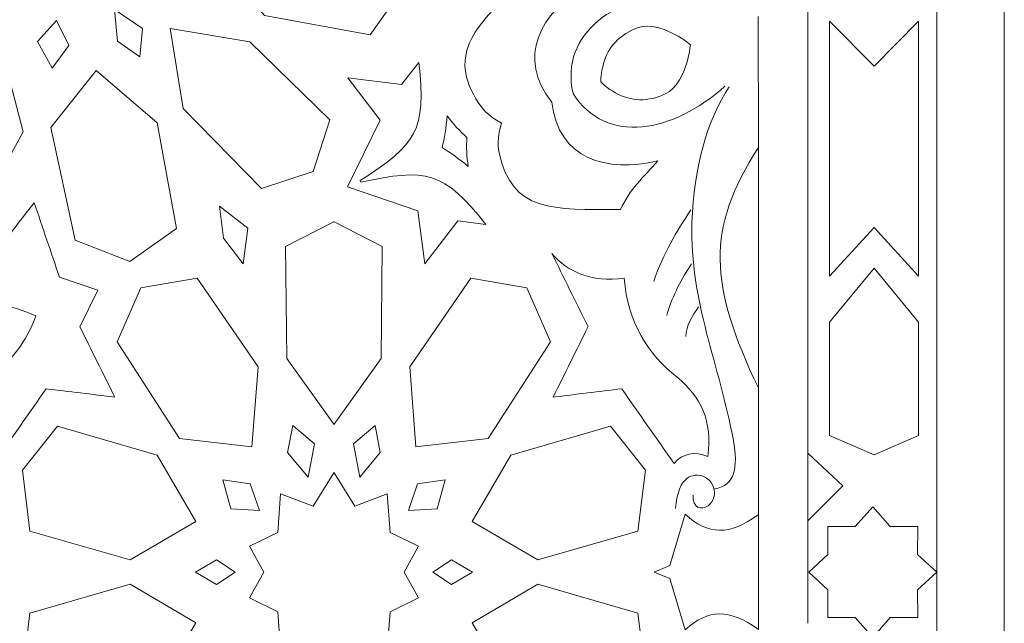
# Model space of a CAD drawing. Units: centimetres. Extents: x -10.4 to 10.5, y -13.8 to 13.1.
# Drawn here: x 6.7 to 9.1, y -9.1 to -7.7 of the extents above; entities that cross this region are included whole.
import ezdxf

# ---------------------------------------------------------------- set-up
doc = ezdxf.new("R2010")
doc.units = ezdxf.units.CM
doc.header["$MEASUREMENT"] = 0
doc.layers.add('PLAN_1', color=7, linetype='Continuous')

msp = doc.modelspace()

# ---------------------------------------------------------------- linework, layer by layer
at = {"layer": 'PLAN_1', "color": 250, "lineweight": 9}
for points, knots in [([(3.70142, -5.20817), (3.70142, -5.20817), (1.48405, -7.42554), (1.48405, -7.42554), (1.48405, -7.42554), (1.48405, -7.42554), (1.48405, -10.56135), (1.48405, -10.56135), (1.48405, -10.56135), (1.48405, -10.56135), (3.70142, -12.77872), (3.70142, -12.77872), (3.70142, -12.77872), (3.70142, -12.77872), (6.83725, -12.77872), (6.83725, -12.77872), (6.83725, -12.77872), (6.83725, -12.77872), (9.05463, -10.56135), (9.05463, -10.56135), (9.05463, -10.56135), (9.05463, -10.56135), (9.05463, -7.42554), (9.05463, -7.42554), (9.05463, -7.42554), (9.05463, -7.42554), (6.83725, -5.20817), (6.83725, -5.20817), (6.83725, -5.20817), (6.83725, -5.20817), (3.70142, -5.20817), (3.70142, -5.20817)], [0, 0, 0, 0, 0.1111111, 0.1111111, 0.1111111, 0.1111111, 0.2222222, 0.2222222, 0.2222222, 0.2222222, 0.3333333, 0.3333333, 0.3333333, 0.3333333, 0.4444444, 0.4444444, 0.4444444, 0.4444444, 0.5555556, 0.5555556, 0.5555556, 0.5555556, 0.6666667, 0.6666667, 0.6666667, 0.6666667, 0.7777778, 0.7777778, 0.7777778, 0.7777778, 1, 1, 1, 1]), ([(7.16464, -7.5206), (7.16464, -7.5206), (7.28921, -7.6662), (7.28921, -7.6662), (7.28921, -7.6662), (7.28921, -7.6662), (7.54135, -7.71219), (7.54135, -7.71219), (7.54135, -7.71219), (7.54135, -7.71219), (7.61973, -7.60121), (7.61973, -7.60121), (7.61973, -7.60121), (7.61973, -7.60121), (7.56885, -7.47041), (7.56885, -7.47041), (7.56885, -7.47041), (7.56885, -7.47041), (7.30062, -7.41257), (7.30062, -7.41257), (7.30062, -7.41257), (7.30062, -7.41257), (7.16464, -7.5206), (7.16464, -7.5206)], [0, 0, 0, 0, 0.1428571, 0.1428571, 0.1428571, 0.1428571, 0.2857143, 0.2857143, 0.2857143, 0.2857143, 0.4285714, 0.4285714, 0.4285714, 0.4285714, 0.5714286, 0.5714286, 0.5714286, 0.5714286, 0.7142857, 0.7142857, 0.7142857, 0.7142857, 1, 1, 1, 1]), ([(7.97537, -7.87251), (7.88946, -7.7665), (7.94833, -7.66087), (8.05487, -7.5946), (8.05487, -7.5946), (8.00465, -7.59206), (7.95834, -7.59412), (7.90957, -7.57569), (7.90957, -7.57569), (7.79578, -7.69047), (7.72138, -7.75356), (7.80111, -7.8761), (7.80111, -7.8761), (7.81374, -7.89549), (7.83274, -7.91074), (7.85477, -7.92249), (7.85477, -7.92249), (7.84747, -7.94633), (7.84483, -7.97054), (7.84962, -7.99319), (7.84962, -7.99319), (7.87989, -8.13623), (7.9771, -8.12825), (8.13874, -8.12894), (8.13874, -8.12894), (8.16019, -8.08142), (8.19439, -8.05015), (8.22811, -8.01282), (8.22811, -8.01282), (8.1059, -8.04128), (7.98959, -8.00825), (7.97537, -7.87251)], [0, 0, 0, 0, 0.1111111, 0.1111111, 0.1111111, 0.1111111, 0.2222222, 0.2222222, 0.2222222, 0.2222222, 0.3333333, 0.3333333, 0.3333333, 0.3333333, 0.4444444, 0.4444444, 0.4444444, 0.4444444, 0.5555556, 0.5555556, 0.5555556, 0.5555556, 0.6666667, 0.6666667, 0.6666667, 0.6666667, 0.7777778, 0.7777778, 0.7777778, 0.7777778, 1, 1, 1, 1]), ([(6.93134, -7.65145), (6.93134, -7.65145), (6.99841, -7.69674), (6.99841, -7.69674), (6.99841, -7.69674), (6.99841, -7.69674), (6.99237, -7.76428), (6.99237, -7.76428), (6.99237, -7.76428), (6.99237, -7.76428), (6.93855, -7.72744), (6.93855, -7.72744), (6.93855, -7.72744), (6.93855, -7.72744), (6.93134, -7.65145), (6.93134, -7.65145)], [0, 0, 0, 0, 0.2, 0.2, 0.2, 0.2, 0.4, 0.4, 0.4, 0.4, 0.6, 0.6, 0.6, 0.6, 1, 1, 1, 1]), ([(6.79339, -7.67757), (6.79339, -7.67757), (6.82266, -7.73756), (6.82266, -7.73756), (6.82266, -7.73756), (6.82266, -7.73756), (6.78308, -7.79128), (6.78308, -7.79128), (6.78308, -7.79128), (6.78308, -7.79128), (6.74778, -7.72823), (6.74778, -7.72823), (6.74778, -7.72823), (6.74778, -7.72823), (6.79339, -7.67757), (6.79339, -7.67757)], [0, 0, 0, 0, 0.2, 0.2, 0.2, 0.2, 0.4, 0.4, 0.4, 0.4, 0.6, 0.6, 0.6, 0.6, 1, 1, 1, 1]), ([(8.63792, -7.67949), (8.63792, -7.67949), (8.74385, -7.78689), (8.74385, -7.78689), (8.74385, -7.78689), (8.74385, -7.78689), (8.84979, -7.67949), (8.84979, -7.67949), (8.84979, -7.67949), (8.84979, -7.67949), (8.84979, -8.28733), (8.84979, -8.28733), (8.84979, -8.28733), (8.84979, -8.28733), (8.74385, -8.17149), (8.74385, -8.17149), (8.74385, -8.17149), (8.74385, -8.17149), (8.63792, -8.28733), (8.63792, -8.28733), (8.63792, -8.28733), (8.63792, -8.28733), (8.63792, -7.67949), (8.63792, -7.67949)], [0, 0, 0, 0, 0.1428571, 0.1428571, 0.1428571, 0.1428571, 0.2857143, 0.2857143, 0.2857143, 0.2857143, 0.4285714, 0.4285714, 0.4285714, 0.4285714, 0.5714286, 0.5714286, 0.5714286, 0.5714286, 0.7142857, 0.7142857, 0.7142857, 0.7142857, 1, 1, 1, 1]), ([(7.4058, -8.03834), (7.4058, -8.03834), (7.40569, -8.03837), (7.40569, -8.03837), (7.40569, -8.03837), (7.40569, -8.03837), (7.40564, -8.03849), (7.40564, -8.03849), (7.40564, -8.03849), (7.40564, -8.03849), (7.40555, -8.03839), (7.40555, -8.03839), (7.40555, -8.03839), (7.40555, -8.03839), (7.28243, -8.07825), (7.28243, -8.07825), (7.28243, -8.07825), (7.28243, -8.07825), (7.09587, -7.88749), (7.09587, -7.88749), (7.09587, -7.88749), (7.09587, -7.88749), (7.06422, -7.69708), (7.06422, -7.69708), (7.06422, -7.69708), (7.06422, -7.69708), (7.06401, -7.69686), (7.06401, -7.69686), (7.06401, -7.69686), (7.06401, -7.69686), (7.0642, -7.69689), (7.0642, -7.69689), (7.0642, -7.69689), (7.0642, -7.69689), (7.06418, -7.6967), (7.06418, -7.6967), (7.06418, -7.6967), (7.06418, -7.6967), (7.06439, -7.69693), (7.06439, -7.69693), (7.06439, -7.69693), (7.06439, -7.69693), (7.2548, -7.72856), (7.2548, -7.72856), (7.2548, -7.72856), (7.2548, -7.72856), (7.44557, -7.91512), (7.44557, -7.91512), (7.44557, -7.91512), (7.44557, -7.91512), (7.40571, -8.03824), (7.40571, -8.03824), (7.40571, -8.03824), (7.40571, -8.03824), (7.4058, -8.03834), (7.4058, -8.03834)], [0, 0, 0, 0, 0.0666667, 0.0666667, 0.0666667, 0.0666667, 0.1333333, 0.1333333, 0.1333333, 0.1333333, 0.2, 0.2, 0.2, 0.2, 0.2666667, 0.2666667, 0.2666667, 0.2666667, 0.3333333, 0.3333333, 0.3333333, 0.3333333, 0.4, 0.4, 0.4, 0.4, 0.4666667, 0.4666667, 0.4666667, 0.4666667, 0.5333333, 0.5333333, 0.5333333, 0.5333333, 0.6, 0.6, 0.6, 0.6, 0.6666667, 0.6666667, 0.6666667, 0.6666667, 0.7333333, 0.7333333, 0.7333333, 0.7333333, 0.8, 0.8, 0.8, 0.8, 0.8666667, 0.8666667, 0.8666667, 0.8666667, 1, 1, 1, 1]), ([(8.30565, -7.73568), (8.28776, -7.72084), (8.26696, -7.70895), (8.24297, -7.69958), (8.24297, -7.69958), (8.20051, -7.68302), (8.17612, -7.69516), (8.15888, -7.70466), (8.15888, -7.70466), (8.11947, -7.72639), (8.09935, -7.76054), (8.09348, -7.80417), (8.09348, -7.80417), (8.09255, -7.81101), (8.09194, -7.8177), (8.09168, -7.82434), (8.09168, -7.82434), (8.09655, -7.82882), (8.10174, -7.83316), (8.10719, -7.83732), (8.10719, -7.83732), (8.14223, -7.86404), (8.18059, -7.87394), (8.22383, -7.86143), (8.22383, -7.86143), (8.24273, -7.85596), (8.26858, -7.84731), (8.28687, -7.80558), (8.28687, -7.80558), (8.29721, -7.78197), (8.3035, -7.75885), (8.30565, -7.73568)], [0, 0, 0, 0, 0.1111111, 0.1111111, 0.1111111, 0.1111111, 0.2222222, 0.2222222, 0.2222222, 0.2222222, 0.3333333, 0.3333333, 0.3333333, 0.3333333, 0.4444444, 0.4444444, 0.4444444, 0.4444444, 0.5555556, 0.5555556, 0.5555556, 0.5555556, 0.6666667, 0.6666667, 0.6666667, 0.6666667, 0.7777778, 0.7777778, 0.7777778, 0.7777778, 1, 1, 1, 1]), ([(6.66746, -7.76624), (6.66746, -7.76624), (6.71406, -7.94322), (6.71406, -7.94322), (6.71406, -7.94322), (6.71406, -7.94322), (6.59468, -8.16044), (6.59468, -8.16044), (6.59468, -8.16044), (6.59468, -8.16044), (6.46124, -8.14482), (6.46124, -8.14482), (6.46124, -8.14482), (6.46124, -8.14482), (6.37138, -8.02973), (6.37138, -8.02973), (6.37138, -8.02973), (6.37138, -8.02973), (6.49162, -7.81233), (6.49162, -7.81233), (6.49162, -7.81233), (6.49162, -7.81233), (6.66746, -7.76624), (6.66746, -7.76624)], [0, 0, 0, 0, 0.1428571, 0.1428571, 0.1428571, 0.1428571, 0.2857143, 0.2857143, 0.2857143, 0.2857143, 0.4285714, 0.4285714, 0.4285714, 0.4285714, 0.5714286, 0.5714286, 0.5714286, 0.5714286, 0.7142857, 0.7142857, 0.7142857, 0.7142857, 1, 1, 1, 1]), ([(6.88791, -7.79733), (6.88791, -7.79733), (7.03351, -7.9219), (7.03351, -7.9219), (7.03351, -7.9219), (7.03351, -7.9219), (7.0795, -8.17404), (7.0795, -8.17404), (7.0795, -8.17404), (7.0795, -8.17404), (6.96854, -8.25241), (6.96854, -8.25241), (6.96854, -8.25241), (6.96854, -8.25241), (6.83772, -8.20154), (6.83772, -8.20154), (6.83772, -8.20154), (6.83772, -8.20154), (6.77988, -7.93334), (6.77988, -7.93334), (6.77988, -7.93334), (6.77988, -7.93334), (6.88791, -7.79733), (6.88791, -7.79733)], [0, 0, 0, 0, 0.1428571, 0.1428571, 0.1428571, 0.1428571, 0.2857143, 0.2857143, 0.2857143, 0.2857143, 0.4285714, 0.4285714, 0.4285714, 0.4285714, 0.5714286, 0.5714286, 0.5714286, 0.5714286, 0.7142857, 0.7142857, 0.7142857, 0.7142857, 1, 1, 1, 1]), ([(7.51875, -8.06165), (7.51875, -8.06165), (7.51782, -8.05969), (7.51782, -8.05969), (7.51782, -8.05969), (7.65128, -7.97365), (7.6768, -7.94028), (7.65746, -7.77777), (7.65746, -7.77777), (7.65746, -7.77777), (7.6165, -7.83069), (7.6165, -7.83069), (7.6165, -7.83069), (7.6165, -7.83069), (7.48814, -7.81464), (7.48814, -7.81464), (7.48814, -7.81464), (7.48814, -7.81464), (7.56537, -7.91559), (7.56537, -7.91559), (7.56537, -7.91559), (7.56537, -7.91559), (7.4876, -8.07455), (7.4876, -8.07455), (7.4876, -8.07455), (7.4876, -8.07455), (7.65502, -8.13199), (7.65502, -8.13199), (7.65502, -8.13199), (7.65502, -8.13199), (7.67177, -8.25796), (7.67177, -8.25796), (7.67177, -8.25796), (7.67177, -8.25796), (7.75118, -8.15583), (7.75118, -8.15583), (7.75118, -8.15583), (7.75118, -8.15583), (7.81756, -8.1643), (7.81756, -8.1643), (7.81756, -8.1643), (7.71635, -8.03571), (7.67467, -8.03016), (7.51948, -8.06373), (7.51948, -8.06373), (7.51948, -8.06373), (7.51875, -8.06165), (7.51875, -8.06165)], [0, 0, 0, 0, 0.0769231, 0.0769231, 0.0769231, 0.0769231, 0.1538462, 0.1538462, 0.1538462, 0.1538462, 0.2307692, 0.2307692, 0.2307692, 0.2307692, 0.3076923, 0.3076923, 0.3076923, 0.3076923, 0.3846154, 0.3846154, 0.3846154, 0.3846154, 0.4615385, 0.4615385, 0.4615385, 0.4615385, 0.5384615, 0.5384615, 0.5384615, 0.5384615, 0.6153846, 0.6153846, 0.6153846, 0.6153846, 0.6923077, 0.6923077, 0.6923077, 0.6923077, 0.7692308, 0.7692308, 0.7692308, 0.7692308, 0.8461538, 0.8461538, 0.8461538, 0.8461538, 1, 1, 1, 1]), ([(8.46779, -7.98108), (8.34235, -8.17494), (8.35021, -8.30743), (8.46779, -8.55433), (8.46779, -8.55433), (8.46779, -8.55433), (8.46779, -7.98108), (8.46779, -7.98108)], [0, 0, 0, 0, 0.3333333, 0.3333333, 0.3333333, 0.3333333, 1, 1, 1, 1]), ([(6.89191, -8.32133), (6.89191, -8.32133), (6.84904, -8.40809), (6.84904, -8.40809), (6.84904, -8.40809), (6.8768, -8.46407), (6.90457, -8.52009), (6.93235, -8.57609), (6.93235, -8.57609), (6.87781, -8.56949), (6.82326, -8.56289), (6.76872, -8.55632), (6.76872, -8.55632), (6.72706, -8.61561), (6.68541, -8.67488), (6.64375, -8.73418), (6.64375, -8.73418), (6.62211, -8.71021), (6.59533, -8.70475), (6.56343, -8.71771), (6.56343, -8.71771), (6.55185, -8.63367), (6.57963, -8.57502), (6.6368, -8.52878), (6.6368, -8.52878), (6.68473, -8.49006), (6.72253, -8.44297), (6.74409, -8.38255), (6.74409, -8.38255), (6.68613, -8.3551), (6.62611, -8.34853), (6.56481, -8.35501), (6.56481, -8.35501), (6.49169, -8.36274), (6.4306, -8.34092), (6.37935, -8.27328), (6.37935, -8.27328), (6.41107, -8.2599), (6.42613, -8.2371), (6.42449, -8.20487), (6.42449, -8.20487), (6.49588, -8.21732), (6.56724, -8.2298), (6.63863, -8.24227), (6.63863, -8.24227), (6.67254, -8.19905), (6.70643, -8.15582), (6.74035, -8.11257), (6.74035, -8.11257), (6.76032, -8.17181), (6.78027, -8.23104), (6.80022, -8.29026), (6.80022, -8.29026), (6.80022, -8.29026), (6.89191, -8.32133), (6.89191, -8.32133)], [0, 0, 0, 0, 0.0666667, 0.0666667, 0.0666667, 0.0666667, 0.1333333, 0.1333333, 0.1333333, 0.1333333, 0.2, 0.2, 0.2, 0.2, 0.2666667, 0.2666667, 0.2666667, 0.2666667, 0.3333333, 0.3333333, 0.3333333, 0.3333333, 0.4, 0.4, 0.4, 0.4, 0.4666667, 0.4666667, 0.4666667, 0.4666667, 0.5333333, 0.5333333, 0.5333333, 0.5333333, 0.6, 0.6, 0.6, 0.6, 0.6666667, 0.6666667, 0.6666667, 0.6666667, 0.7333333, 0.7333333, 0.7333333, 0.7333333, 0.8, 0.8, 0.8, 0.8, 0.8666667, 0.8666667, 0.8666667, 0.8666667, 1, 1, 1, 1]), ([(7.25007, -8.17296), (7.25007, -8.17296), (7.23876, -8.25799), (7.23876, -8.25799), (7.23876, -8.25799), (7.23876, -8.25799), (7.19151, -8.19722), (7.19151, -8.19722), (7.19151, -8.19722), (7.19151, -8.19722), (7.18197, -8.12083), (7.18197, -8.12083), (7.18197, -8.12083), (7.18197, -8.12083), (7.25007, -8.17296), (7.25007, -8.17296)], [0, 0, 0, 0, 0.2, 0.2, 0.2, 0.2, 0.4, 0.4, 0.4, 0.4, 0.6, 0.6, 0.6, 0.6, 1, 1, 1, 1]), ([(7.45537, -8.15802), (7.45537, -8.15802), (7.45527, -8.15809), (7.45527, -8.15809), (7.45527, -8.15809), (7.45527, -8.15809), (7.45516, -8.15802), (7.45516, -8.15802), (7.45516, -8.15802), (7.45516, -8.15802), (7.45516, -8.15814), (7.45516, -8.15814), (7.45516, -8.15814), (7.45516, -8.15814), (7.33992, -8.21706), (7.33992, -8.21706), (7.33992, -8.21706), (7.33992, -8.21706), (7.34289, -8.48384), (7.34289, -8.48384), (7.34289, -8.48384), (7.34289, -8.48384), (7.45516, -8.64085), (7.45516, -8.64085), (7.45516, -8.64085), (7.45516, -8.64085), (7.45516, -8.64115), (7.45516, -8.64115), (7.45516, -8.64115), (7.45516, -8.64115), (7.45527, -8.64101), (7.45527, -8.64101), (7.45527, -8.64101), (7.45527, -8.64101), (7.45539, -8.64115), (7.45539, -8.64115), (7.45539, -8.64115), (7.45539, -8.64115), (7.45539, -8.64085), (7.45539, -8.64085), (7.45539, -8.64085), (7.45539, -8.64085), (7.56766, -8.48384), (7.56766, -8.48384), (7.56766, -8.48384), (7.56766, -8.48384), (7.57063, -8.21703), (7.57063, -8.21703), (7.57063, -8.21703), (7.57063, -8.21703), (7.45537, -8.15814), (7.45537, -8.15814), (7.45537, -8.15814), (7.45537, -8.15814), (7.45537, -8.15802), (7.45537, -8.15802)], [0, 0, 0, 0, 0.0666667, 0.0666667, 0.0666667, 0.0666667, 0.1333333, 0.1333333, 0.1333333, 0.1333333, 0.2, 0.2, 0.2, 0.2, 0.2666667, 0.2666667, 0.2666667, 0.2666667, 0.3333333, 0.3333333, 0.3333333, 0.3333333, 0.4, 0.4, 0.4, 0.4, 0.4666667, 0.4666667, 0.4666667, 0.4666667, 0.5333333, 0.5333333, 0.5333333, 0.5333333, 0.6, 0.6, 0.6, 0.6, 0.6666667, 0.6666667, 0.6666667, 0.6666667, 0.7333333, 0.7333333, 0.7333333, 0.7333333, 0.8, 0.8, 0.8, 0.8, 0.8666667, 0.8666667, 0.8666667, 0.8666667, 1, 1, 1, 1]), ([(7.97523, -8.23349), (8.01351, -8.27854), (8.06848, -8.30168), (8.14779, -8.29279), (8.14779, -8.29279), (8.15617, -8.39904), (8.20433, -8.47265), (8.27375, -8.52877), (8.27375, -8.52877), (8.33093, -8.57499), (8.3587, -8.63365), (8.34712, -8.71768), (8.34712, -8.71768), (8.31522, -8.70473), (8.28844, -8.71019), (8.2668, -8.73415), (8.2668, -8.73415), (8.22514, -8.67485), (8.18349, -8.61558), (8.14185, -8.5563), (8.14185, -8.5563), (8.08731, -8.56287), (8.03276, -8.56947), (7.97822, -8.57606), (7.97822, -8.57606), (8.00598, -8.52007), (8.03375, -8.46407), (8.06151, -8.40808), (8.06151, -8.40808), (8.03276, -8.34988), (8.004, -8.29168), (7.97523, -8.23349)], [0, 0, 0, 0, 0.1111111, 0.1111111, 0.1111111, 0.1111111, 0.2222222, 0.2222222, 0.2222222, 0.2222222, 0.3333333, 0.3333333, 0.3333333, 0.3333333, 0.4444444, 0.4444444, 0.4444444, 0.4444444, 0.5555556, 0.5555556, 0.5555556, 0.5555556, 0.6666667, 0.6666667, 0.6666667, 0.6666667, 0.7777778, 0.7777778, 0.7777778, 0.7777778, 1, 1, 1, 1]), ([(8.63792, -8.39753), (8.63792, -8.39753), (8.74383, -8.26886), (8.74383, -8.26886), (8.74383, -8.26886), (8.74383, -8.26886), (8.74383, -8.26881), (8.74383, -8.26881), (8.74383, -8.26881), (8.74383, -8.26881), (8.74385, -8.26883), (8.74385, -8.26883), (8.74385, -8.26883), (8.74385, -8.26883), (8.74388, -8.26881), (8.74388, -8.26881), (8.74388, -8.26881), (8.74388, -8.26881), (8.74388, -8.26886), (8.74388, -8.26886), (8.74388, -8.26886), (8.74388, -8.26886), (8.84979, -8.39753), (8.84979, -8.39753), (8.84979, -8.39753), (8.84979, -8.39753), (8.84981, -8.66774), (8.84981, -8.66774), (8.84981, -8.66774), (8.84981, -8.66774), (8.7439, -8.71407), (8.7439, -8.71407), (8.7439, -8.71407), (8.7439, -8.71407), (8.7439, -8.71407), (8.7439, -8.71407), (8.7439, -8.71407), (8.7439, -8.71407), (8.74385, -8.71407), (8.74385, -8.71407), (8.74385, -8.71407), (8.74385, -8.71407), (8.74385, -8.71407), (8.74385, -8.71407), (8.74385, -8.71407), (8.74385, -8.71407), (8.74385, -8.71407), (8.74385, -8.71407), (8.74385, -8.71407), (8.74385, -8.71407), (8.63795, -8.66774), (8.63795, -8.66774), (8.63795, -8.66774), (8.63795, -8.66774), (8.63792, -8.39753), (8.63792, -8.39753)], [0, 0, 0, 0, 0.0666667, 0.0666667, 0.0666667, 0.0666667, 0.1333333, 0.1333333, 0.1333333, 0.1333333, 0.2, 0.2, 0.2, 0.2, 0.2666667, 0.2666667, 0.2666667, 0.2666667, 0.3333333, 0.3333333, 0.3333333, 0.3333333, 0.4, 0.4, 0.4, 0.4, 0.4666667, 0.4666667, 0.4666667, 0.4666667, 0.5333333, 0.5333333, 0.5333333, 0.5333333, 0.6, 0.6, 0.6, 0.6, 0.6666667, 0.6666667, 0.6666667, 0.6666667, 0.7333333, 0.7333333, 0.7333333, 0.7333333, 0.8, 0.8, 0.8, 0.8, 0.8666667, 0.8666667, 0.8666667, 0.8666667, 1, 1, 1, 1]), ([(7.2596, -8.69465), (7.2596, -8.69465), (7.27447, -8.5036), (7.27447, -8.5036), (7.27447, -8.5036), (7.27447, -8.5036), (7.12868, -8.29281), (7.12868, -8.29281), (7.12868, -8.29281), (7.12868, -8.29281), (6.9948, -8.31585), (6.9948, -8.31585), (6.9948, -8.31585), (6.9948, -8.31585), (6.93829, -8.44431), (6.93829, -8.44431), (6.93829, -8.44431), (6.93829, -8.44431), (7.08703, -8.67488), (7.08703, -8.67488), (7.08703, -8.67488), (7.08703, -8.67488), (7.2596, -8.69465), (7.2596, -8.69465)], [0, 0, 0, 0, 0.1428571, 0.1428571, 0.1428571, 0.1428571, 0.2857143, 0.2857143, 0.2857143, 0.2857143, 0.4285714, 0.4285714, 0.4285714, 0.4285714, 0.5714286, 0.5714286, 0.5714286, 0.5714286, 0.7142857, 0.7142857, 0.7142857, 0.7142857, 1, 1, 1, 1]), ([(7.65095, -8.69465), (7.65095, -8.69465), (7.63608, -8.5036), (7.63608, -8.5036), (7.63608, -8.5036), (7.63608, -8.5036), (7.78186, -8.29279), (7.78186, -8.29279), (7.78186, -8.29279), (7.78186, -8.29279), (7.91572, -8.31585), (7.91572, -8.31585), (7.91572, -8.31585), (7.91572, -8.31585), (7.97225, -8.44431), (7.97225, -8.44431), (7.97225, -8.44431), (7.97225, -8.44431), (7.82352, -8.67488), (7.82352, -8.67488), (7.82352, -8.67488), (7.82352, -8.67488), (7.65095, -8.69465), (7.65095, -8.69465)], [0, 0, 0, 0, 0.1428571, 0.1428571, 0.1428571, 0.1428571, 0.2857143, 0.2857143, 0.2857143, 0.2857143, 0.4285714, 0.4285714, 0.4285714, 0.4285714, 0.5714286, 0.5714286, 0.5714286, 0.5714286, 0.7142857, 0.7142857, 0.7142857, 0.7142857, 1, 1, 1, 1]), ([(7.39348, -8.76711), (7.39348, -8.76711), (7.40884, -8.68763), (7.40884, -8.68763), (7.40884, -8.68763), (7.40884, -8.68763), (7.35683, -8.64415), (7.35683, -8.64415), (7.35683, -8.64415), (7.35683, -8.64415), (7.3448, -8.70825), (7.3448, -8.70825), (7.3448, -8.70825), (7.3448, -8.70825), (7.39348, -8.76711), (7.39348, -8.76711)], [0, 0, 0, 0, 0.2, 0.2, 0.2, 0.2, 0.4, 0.4, 0.4, 0.4, 0.6, 0.6, 0.6, 0.6, 1, 1, 1, 1]), ([(7.51709, -8.76711), (7.51709, -8.76711), (7.5017, -8.68763), (7.5017, -8.68763), (7.5017, -8.68763), (7.5017, -8.68763), (7.55372, -8.64415), (7.55372, -8.64415), (7.55372, -8.64415), (7.55372, -8.64415), (7.56574, -8.70825), (7.56574, -8.70825), (7.56574, -8.70825), (7.56574, -8.70825), (7.51709, -8.76711), (7.51709, -8.76711)], [0, 0, 0, 0, 0.2, 0.2, 0.2, 0.2, 0.4, 0.4, 0.4, 0.4, 0.6, 0.6, 0.6, 0.6, 1, 1, 1, 1]), ([(7.12572, -8.87252), (7.12572, -8.87252), (7.03349, -8.71441), (7.03349, -8.71441), (7.03349, -8.71441), (7.03349, -8.71441), (6.79548, -8.64525), (6.79548, -8.64525), (6.79548, -8.64525), (6.79548, -8.64525), (6.71218, -8.75064), (6.71218, -8.75064), (6.71218, -8.75064), (6.71218, -8.75064), (6.73003, -8.89559), (6.73003, -8.89559), (6.73003, -8.89559), (6.73003, -8.89559), (6.96877, -8.96426), (6.96877, -8.96426), (6.96877, -8.96426), (6.96877, -8.96426), (7.12572, -8.87252), (7.12572, -8.87252)], [0, 0, 0, 0, 0.1428571, 0.1428571, 0.1428571, 0.1428571, 0.2857143, 0.2857143, 0.2857143, 0.2857143, 0.4285714, 0.4285714, 0.4285714, 0.4285714, 0.5714286, 0.5714286, 0.5714286, 0.5714286, 0.7142857, 0.7142857, 0.7142857, 0.7142857, 1, 1, 1, 1]), ([(7.78483, -8.8725), (7.78483, -8.8725), (7.87706, -8.71441), (7.87706, -8.71441), (7.87706, -8.71441), (7.87706, -8.71441), (8.11507, -8.64523), (8.11507, -8.64523), (8.11507, -8.64523), (8.11507, -8.64523), (8.19836, -8.75062), (8.19836, -8.75062), (8.19836, -8.75062), (8.19836, -8.75062), (8.18052, -8.89555), (8.18052, -8.89555), (8.18052, -8.89555), (8.18052, -8.89555), (7.9418, -8.96424), (7.9418, -8.96424), (7.9418, -8.96424), (7.9418, -8.96424), (7.78483, -8.8725), (7.78483, -8.8725)], [0, 0, 0, 0, 0.1428571, 0.1428571, 0.1428571, 0.1428571, 0.2857143, 0.2857143, 0.2857143, 0.2857143, 0.4285714, 0.4285714, 0.4285714, 0.4285714, 0.5714286, 0.5714286, 0.5714286, 0.5714286, 0.7142857, 0.7142857, 0.7142857, 0.7142857, 1, 1, 1, 1]), ([(8.58595, -8.87119), (8.58595, -8.87119), (8.66913, -8.78797), (8.66913, -8.78797), (8.66913, -8.78797), (8.66913, -8.78797), (8.58595, -8.70961), (8.58595, -8.70961), (8.58595, -8.70961), (8.58595, -8.70961), (8.58595, -8.87119), (8.58595, -8.87119)], [0, 0, 0, 0, 0.25, 0.25, 0.25, 0.25, 0.5, 0.5, 0.5, 0.5, 1, 1, 1, 1]), ([(7.28811, -8.99341), (7.28811, -8.99341), (7.25365, -8.93178), (7.25365, -8.93178), (7.25365, -8.93178), (7.25365, -8.93178), (7.32116, -8.89889), (7.32116, -8.89889), (7.32116, -8.89889), (7.32116, -8.89889), (7.32801, -8.80663), (7.32801, -8.80663), (7.32801, -8.80663), (7.32801, -8.80663), (7.40536, -8.83627), (7.40536, -8.83627), (7.40536, -8.83627), (7.40536, -8.83627), (7.45516, -8.75665), (7.45516, -8.75665), (7.45516, -8.75665), (7.45516, -8.75665), (7.45516, -8.75628), (7.45516, -8.75628), (7.45516, -8.75628), (7.45516, -8.75628), (7.45527, -8.75647), (7.45527, -8.75647), (7.45527, -8.75647), (7.45527, -8.75647), (7.45539, -8.75628), (7.45539, -8.75628), (7.45539, -8.75628), (7.45539, -8.75628), (7.45539, -8.75665), (7.45539, -8.75665), (7.45539, -8.75665), (7.45539, -8.75665), (7.50519, -8.83627), (7.50519, -8.83627), (7.50519, -8.83627), (7.50519, -8.83627), (7.58254, -8.80663), (7.58254, -8.80663), (7.58254, -8.80663), (7.58254, -8.80663), (7.58941, -8.89889), (7.58941, -8.89889), (7.58941, -8.89889), (7.58941, -8.89889), (7.65691, -8.93178), (7.65691, -8.93178), (7.65691, -8.93178), (7.65691, -8.93178), (7.62246, -8.99341), (7.62246, -8.99341), (7.62246, -8.99341), (7.62246, -8.99341), (7.65691, -9.05506), (7.65691, -9.05506), (7.65691, -9.05506), (7.65691, -9.05506), (7.58941, -9.08796), (7.58941, -9.08796), (7.58941, -9.08796), (7.58941, -9.08796), (7.58254, -9.18021), (7.58254, -9.18021), (7.58254, -9.18021), (7.58254, -9.18021), (7.50519, -9.15058), (7.50519, -9.15058), (7.50519, -9.15058), (7.50519, -9.15058), (7.45539, -9.23019), (7.45539, -9.23019), (7.45539, -9.23019), (7.45539, -9.23019), (7.45539, -9.23057), (7.45539, -9.23057), (7.45539, -9.23057), (7.45539, -9.23057), (7.45527, -9.23038), (7.45527, -9.23038), (7.45527, -9.23038), (7.45527, -9.23038), (7.45518, -9.23057), (7.45518, -9.23057), (7.45518, -9.23057), (7.45518, -9.23057), (7.45518, -9.23019), (7.45518, -9.23019), (7.45518, -9.23019), (7.45518, -9.23019), (7.40538, -9.15058), (7.40538, -9.15058), (7.40538, -9.15058), (7.40538, -9.15058), (7.32804, -9.18021), (7.32804, -9.18021), (7.32804, -9.18021), (7.32804, -9.18021), (7.32116, -9.08799), (7.32116, -9.08799), (7.32116, -9.08799), (7.32116, -9.08799), (7.25365, -9.05506), (7.25365, -9.05506), (7.25365, -9.05506), (7.25365, -9.05506), (7.28811, -8.99341), (7.28811, -8.99341)], [0, 0, 0, 0, 0.0344828, 0.0344828, 0.0344828, 0.0344828, 0.0689655, 0.0689655, 0.0689655, 0.0689655, 0.1034483, 0.1034483, 0.1034483, 0.1034483, 0.137931, 0.137931, 0.137931, 0.137931, 0.1724138, 0.1724138, 0.1724138, 0.1724138, 0.2068966, 0.2068966, 0.2068966, 0.2068966, 0.2413793, 0.2413793, 0.2413793, 0.2413793, 0.2758621, 0.2758621, 0.2758621, 0.2758621, 0.3103448, 0.3103448, 0.3103448, 0.3103448, 0.3448276, 0.3448276, 0.3448276, 0.3448276, 0.3793103, 0.3793103, 0.3793103, 0.3793103, 0.4137931, 0.4137931, 0.4137931, 0.4137931, 0.4482759, 0.4482759, 0.4482759, 0.4482759, 0.4827586, 0.4827586, 0.4827586, 0.4827586, 0.5172414, 0.5172414, 0.5172414, 0.5172414, 0.5517241, 0.5517241, 0.5517241, 0.5517241, 0.5862069, 0.5862069, 0.5862069, 0.5862069, 0.6206897, 0.6206897, 0.6206897, 0.6206897, 0.6551724, 0.6551724, 0.6551724, 0.6551724, 0.6896552, 0.6896552, 0.6896552, 0.6896552, 0.7241379, 0.7241379, 0.7241379, 0.7241379, 0.7586207, 0.7586207, 0.7586207, 0.7586207, 0.7931034, 0.7931034, 0.7931034, 0.7931034, 0.8275862, 0.8275862, 0.8275862, 0.8275862, 0.862069, 0.862069, 0.862069, 0.862069, 0.8965517, 0.8965517, 0.8965517, 0.8965517, 0.9310345, 0.9310345, 0.9310345, 0.9310345, 1, 1, 1, 1]), ([(7.27744, -8.84615), (7.27744, -8.84615), (7.25571, -8.78304), (7.25571, -8.78304), (7.25571, -8.78304), (7.25571, -8.78304), (7.18973, -8.77304), (7.18973, -8.77304), (7.18973, -8.77304), (7.18973, -8.77304), (7.20938, -8.84261), (7.20938, -8.84261), (7.20938, -8.84261), (7.20938, -8.84261), (7.27744, -8.84615), (7.27744, -8.84615)], [0, 0, 0, 0, 0.2, 0.2, 0.2, 0.2, 0.4, 0.4, 0.4, 0.4, 0.6, 0.6, 0.6, 0.6, 1, 1, 1, 1]), ([(7.63313, -8.84615), (7.63313, -8.84615), (7.65483, -8.78304), (7.65483, -8.78304), (7.65483, -8.78304), (7.65483, -8.78304), (7.72082, -8.77304), (7.72082, -8.77304), (7.72082, -8.77304), (7.72082, -8.77304), (7.70119, -8.84261), (7.70119, -8.84261), (7.70119, -8.84261), (7.70119, -8.84261), (7.63313, -8.84615), (7.63313, -8.84615)], [0, 0, 0, 0, 0.2, 0.2, 0.2, 0.2, 0.4, 0.4, 0.4, 0.4, 0.6, 0.6, 0.6, 0.6, 1, 1, 1, 1]), ([(8.46779, -8.99339), (8.46779, -8.99339), (8.46779, -8.85621), (8.46779, -8.85621), (8.46779, -8.85621), (8.39998, -8.90693), (8.34707, -8.90571), (8.29306, -8.85538), (8.29306, -8.85538), (8.29306, -8.85538), (8.25677, -8.97787), (8.25677, -8.97787), (8.25677, -8.97787), (8.25677, -8.97787), (8.21925, -8.99341), (8.21925, -8.99341), (8.21925, -8.99341), (8.21925, -8.99341), (8.25677, -9.00898), (8.25677, -9.00898), (8.25677, -9.00898), (8.25677, -9.00898), (8.29309, -9.13145), (8.29309, -9.13145), (8.29309, -9.13145), (8.34707, -9.0811), (8.39998, -9.07989), (8.46779, -9.1306), (8.46779, -9.1306), (8.46779, -9.1306), (8.46779, -8.99339), (8.46779, -8.99339)], [0, 0, 0, 0, 0.1111111, 0.1111111, 0.1111111, 0.1111111, 0.2222222, 0.2222222, 0.2222222, 0.2222222, 0.3333333, 0.3333333, 0.3333333, 0.3333333, 0.4444444, 0.4444444, 0.4444444, 0.4444444, 0.5555556, 0.5555556, 0.5555556, 0.5555556, 0.6666667, 0.6666667, 0.6666667, 0.6666667, 0.7777778, 0.7777778, 0.7777778, 0.7777778, 1, 1, 1, 1]), ([(8.84794, -8.88469), (8.84794, -8.88469), (8.78259, -8.88469), (8.78259, -8.88469), (8.78259, -8.88469), (8.78259, -8.88469), (8.74077, -8.83746), (8.74077, -8.83746), (8.74077, -8.83746), (8.74077, -8.83746), (8.74077, -8.83742), (8.74077, -8.83742), (8.74077, -8.83742), (8.74077, -8.83742), (8.74075, -8.83744), (8.74075, -8.83744), (8.74075, -8.83744), (8.74075, -8.83744), (8.74072, -8.83742), (8.74072, -8.83742), (8.74072, -8.83742), (8.74072, -8.83742), (8.74072, -8.83746), (8.74072, -8.83746), (8.74072, -8.83746), (8.74072, -8.83746), (8.6989, -8.88469), (8.6989, -8.88469), (8.6989, -8.88469), (8.6989, -8.88469), (8.6339, -8.88471), (8.6339, -8.88471), (8.6339, -8.88471), (8.6339, -8.88471), (8.63374, -8.95123), (8.63374, -8.95123), (8.63374, -8.95123), (8.63374, -8.95123), (8.58797, -8.99339), (8.58797, -8.99339), (8.58797, -8.99339), (8.58797, -8.99339), (8.63374, -9.0356), (8.63374, -9.0356), (8.63374, -9.0356), (8.63374, -9.0356), (8.6339, -9.10211), (8.6339, -9.10211), (8.6339, -9.10211), (8.6339, -9.10211), (8.69892, -9.10211), (8.69892, -9.10211), (8.69892, -9.10211), (8.69892, -9.10211), (8.74075, -9.14936), (8.74075, -9.14936), (8.74075, -9.14936), (8.74075, -9.14936), (8.74075, -9.14939), (8.74075, -9.14939), (8.74075, -9.14939), (8.74075, -9.14939), (8.74077, -9.14939), (8.74077, -9.14939), (8.74077, -9.14939), (8.74077, -9.14939), (8.74079, -9.14939), (8.74079, -9.14939), (8.74079, -9.14939), (8.74079, -9.14939), (8.74079, -9.14936), (8.74079, -9.14936), (8.74079, -9.14936), (8.74079, -9.14936), (8.78259, -9.10211), (8.78259, -9.10211), (8.78259, -9.10211), (8.78259, -9.10211), (8.84796, -9.10211), (8.84796, -9.10211), (8.84796, -9.10211), (8.84796, -9.10211), (8.84778, -9.0356), (8.84778, -9.0356), (8.84778, -9.0356), (8.84778, -9.0356), (8.89355, -8.99339), (8.89355, -8.99339), (8.89355, -8.99339), (8.89355, -8.99339), (8.84778, -8.95123), (8.84778, -8.95123), (8.84778, -8.95123), (8.84778, -8.95123), (8.84794, -8.88469), (8.84794, -8.88469)], [0, 0, 0, 0, 0.04, 0.04, 0.04, 0.04, 0.08, 0.08, 0.08, 0.08, 0.12, 0.12, 0.12, 0.12, 0.16, 0.16, 0.16, 0.16, 0.2, 0.2, 0.2, 0.2, 0.24, 0.24, 0.24, 0.24, 0.28, 0.28, 0.28, 0.28, 0.32, 0.32, 0.32, 0.32, 0.36, 0.36, 0.36, 0.36, 0.4, 0.4, 0.4, 0.4, 0.44, 0.44, 0.44, 0.44, 0.48, 0.48, 0.48, 0.48, 0.52, 0.52, 0.52, 0.52, 0.56, 0.56, 0.56, 0.56, 0.6, 0.6, 0.6, 0.6, 0.64, 0.64, 0.64, 0.64, 0.68, 0.68, 0.68, 0.68, 0.72, 0.72, 0.72, 0.72, 0.76, 0.76, 0.76, 0.76, 0.8, 0.8, 0.8, 0.8, 0.84, 0.84, 0.84, 0.84, 0.88, 0.88, 0.88, 0.88, 0.92, 0.92, 0.92, 0.92, 1, 1, 1, 1]), ([(7.12462, -8.99341), (7.12462, -8.99341), (7.17523, -8.96396), (7.17523, -8.96396), (7.17523, -8.96396), (7.17523, -8.96396), (7.21981, -8.99341), (7.21981, -8.99341), (7.21981, -8.99341), (7.21981, -8.99341), (7.17523, -9.02292), (7.17523, -9.02292), (7.17523, -9.02292), (7.17523, -9.02292), (7.12462, -8.99341), (7.12462, -8.99341)], [0, 0, 0, 0, 0.2, 0.2, 0.2, 0.2, 0.4, 0.4, 0.4, 0.4, 0.6, 0.6, 0.6, 0.6, 1, 1, 1, 1]), ([(7.69076, -8.99341), (7.69076, -8.99341), (7.73534, -8.96393), (7.73534, -8.96393), (7.73534, -8.96393), (7.73534, -8.96393), (7.78596, -8.99341), (7.78596, -8.99341), (7.78596, -8.99341), (7.78596, -8.99341), (7.73534, -9.02292), (7.73534, -9.02292), (7.73534, -9.02292), (7.73534, -9.02292), (7.69076, -8.99341), (7.69076, -8.99341)], [0, 0, 0, 0, 0.2, 0.2, 0.2, 0.2, 0.4, 0.4, 0.4, 0.4, 0.6, 0.6, 0.6, 0.6, 1, 1, 1, 1]), ([(7.12572, -9.11435), (7.12572, -9.11435), (7.03351, -9.27247), (7.03351, -9.27247), (7.03351, -9.27247), (7.03351, -9.27247), (6.7955, -9.34163), (6.7955, -9.34163), (6.7955, -9.34163), (6.7955, -9.34163), (6.71218, -9.23623), (6.71218, -9.23623), (6.71218, -9.23623), (6.71218, -9.23623), (6.73003, -9.09129), (6.73003, -9.09129), (6.73003, -9.09129), (6.73003, -9.09129), (6.96877, -9.02262), (6.96877, -9.02262), (6.96877, -9.02262), (6.96877, -9.02262), (7.12572, -9.11435), (7.12572, -9.11435)], [0, 0, 0, 0, 0.1428571, 0.1428571, 0.1428571, 0.1428571, 0.2857143, 0.2857143, 0.2857143, 0.2857143, 0.4285714, 0.4285714, 0.4285714, 0.4285714, 0.5714286, 0.5714286, 0.5714286, 0.5714286, 0.7142857, 0.7142857, 0.7142857, 0.7142857, 1, 1, 1, 1]), ([(7.78483, -9.11435), (7.78483, -9.11435), (7.87706, -9.27244), (7.87706, -9.27244), (7.87706, -9.27244), (7.87706, -9.27244), (8.11507, -9.34163), (8.11507, -9.34163), (8.11507, -9.34163), (8.11507, -9.34163), (8.19839, -9.2362), (8.19839, -9.2362), (8.19839, -9.2362), (8.19839, -9.2362), (8.18054, -9.09125), (8.18054, -9.09125), (8.18054, -9.09125), (8.18054, -9.09125), (7.9418, -9.02258), (7.9418, -9.02258), (7.9418, -9.02258), (7.9418, -9.02258), (7.78483, -9.11435), (7.78483, -9.11435)], [0, 0, 0, 0, 0.1428571, 0.1428571, 0.1428571, 0.1428571, 0.2857143, 0.2857143, 0.2857143, 0.2857143, 0.4285714, 0.4285714, 0.4285714, 0.4285714, 0.5714286, 0.5714286, 0.5714286, 0.5714286, 0.7142857, 0.7142857, 0.7142857, 0.7142857, 1, 1, 1, 1])]:
    msp.add_open_spline(points, degree=3, knots=knots, dxfattribs=at)
at = {"layer": 'PLAN_1', "color": 114, "lineweight": 9}
msp.add_open_spline([(3.76814, -5.36926), (3.76814, -5.36926), (1.64513, -7.49224), (1.64513, -7.49224), (1.64513, -7.49224), (1.64513, -7.49224), (1.64513, -10.49464), (1.64513, -10.49464), (1.64513, -10.49464), (1.64513, -10.49464), (3.76814, -12.61764), (3.76814, -12.61764), (3.76814, -12.61764), (3.76814, -12.61764), (6.77053, -12.61764), (6.77053, -12.61764), (6.77053, -12.61764), (6.77053, -12.61764), (8.89355, -10.49464), (8.89355, -10.49464), (8.89355, -10.49464), (8.89355, -10.49464), (8.89355, -7.49224), (8.89355, -7.49224), (8.89355, -7.49224), (8.89355, -7.49224), (6.77053, -5.36926), (6.77053, -5.36926), (6.77053, -5.36926), (6.77053, -5.36926), (3.76814, -5.36926), (3.76814, -5.36926)], degree=3, knots=[0, 0, 0, 0, 0.1111111, 0.1111111, 0.1111111, 0.1111111, 0.2222222, 0.2222222, 0.2222222, 0.2222222, 0.3333333, 0.3333333, 0.3333333, 0.3333333, 0.4444444, 0.4444444, 0.4444444, 0.4444444, 0.5555556, 0.5555556, 0.5555556, 0.5555556, 0.6666667, 0.6666667, 0.6666667, 0.6666667, 0.7777778, 0.7777778, 0.7777778, 0.7777778, 1, 1, 1, 1], dxfattribs=at)
at = {"layer": 'PLAN_1', "color": 230, "lineweight": 9}
for points in [[(8.02561, -7.85171), (7.99356, -7.70694), (8.12836, -7.61655), (8.294, -7.60757)], [(8.58567, -8.70917), (8.58567, -8.70917), (8.58565, -7.61973), (8.58565, -7.61973)], [(8.46779, -7.98128), (8.46779, -7.98128), (8.46776, -7.66857), (8.46776, -7.66857)], [(8.02561, -7.85171), (8.10532, -7.97673), (8.26456, -7.94534), (8.38803, -7.83456)], [(7.72554, -7.90527), (7.7229, -7.93421), (7.71873, -7.95935), (7.71321, -7.9811)], [(7.77232, -7.95661), (7.7555, -7.94178), (7.73985, -7.92476), (7.72554, -7.90527)], [(7.77234, -7.95663), (7.77092, -7.97904), (7.7719, -8.00213), (7.77555, -8.02601)], [(7.77555, -8.02601), (7.75324, -8.00743), (7.73251, -7.99258), (7.71321, -7.98111)], [(8.30682, -8.12924), (8.27354, -8.17961), (8.24154, -8.23215), (8.21836, -8.30008)], [(8.30846, -8.25827), (8.28575, -8.29216), (8.26463, -8.32989), (8.24912, -8.38131)], [(8.32464, -8.36102), (8.30956, -8.38335), (8.29559, -8.40595), (8.29496, -8.43151)], [(8.58567, -8.87164), (8.58567, -8.87164), (8.58567, -8.87131), (8.58567, -8.87131)], [(8.58567, -8.99339), (8.58567, -8.99339), (8.58567, -8.87164), (8.58567, -8.87164)], [(8.58567, -8.99339), (8.58567, -8.99339), (8.58567, -9.11519), (8.58567, -9.11519)], [(8.58567, -9.11519), (8.58567, -9.11519), (8.58567, -9.11551), (8.58567, -9.11551)]]:
    msp.add_open_spline(points, degree=3, dxfattribs=at)
for points, knots in [([(8.36361, -8.79494), (8.41254, -8.78718), (8.41956, -8.74295), (8.40817, -8.6794), (8.40817, -8.6794), (8.37612, -8.50058), (8.30331, -8.34908), (8.30946, -8.16076), (8.30946, -8.16076), (8.31391, -8.02528), (8.34607, -7.91542), (8.39849, -7.8362)], [0, 0, 0, 0, 0.25, 0.25, 0.25, 0.25, 0.5, 0.5, 0.5, 0.5, 1, 1, 1, 1]), ([(8.46779, -8.85648), (8.46779, -8.85648), (8.46779, -8.85619), (8.46779, -8.85619), (8.46779, -8.85619), (8.46779, -8.85619), (8.46779, -8.55429), (8.46779, -8.55429)], [0, 0, 0, 0, 0.3333333, 0.3333333, 0.3333333, 0.3333333, 1, 1, 1, 1]), ([(8.31258, -8.81014), (8.30946, -8.84018), (8.33231, -8.84661), (8.34803, -8.83523), (8.34803, -8.83523), (8.37783, -8.81369), (8.35989, -8.76296), (8.32301, -8.76234), (8.32301, -8.76234), (8.31555, -8.76222), (8.30806, -8.76379), (8.30151, -8.76733), (8.30151, -8.76733), (8.28142, -8.77821), (8.27314, -8.80652), (8.27043, -8.84183)], [0, 0, 0, 0, 0.2, 0.2, 0.2, 0.2, 0.4, 0.4, 0.4, 0.4, 0.6, 0.6, 0.6, 0.6, 1, 1, 1, 1])]:
    msp.add_open_spline(points, degree=3, knots=knots, dxfattribs=at)

doc.saveas('drawing.dxf')
